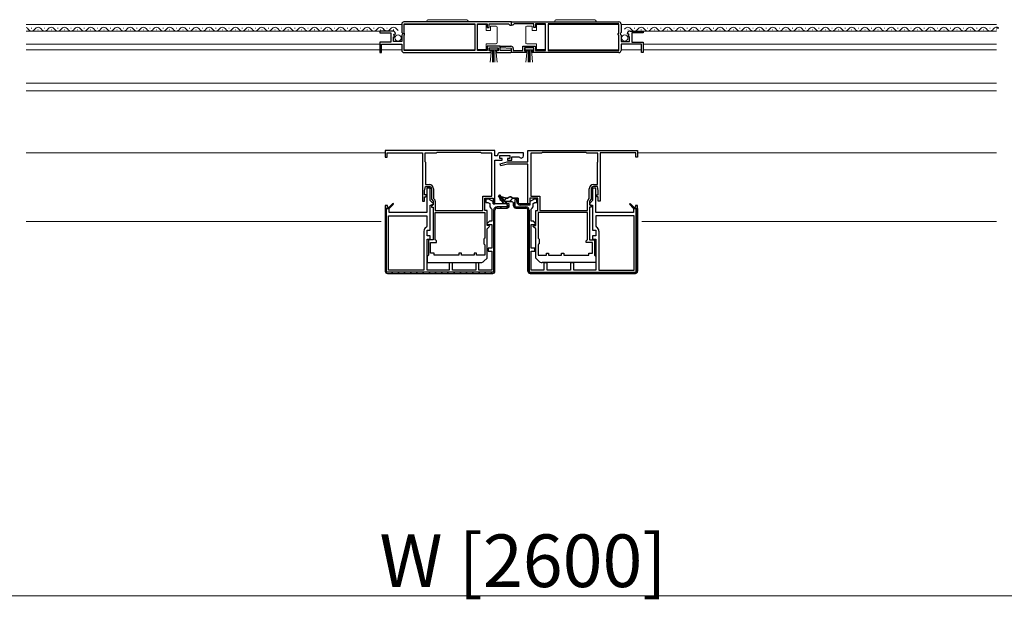
# Model space of a CAD drawing. Extents: x 0 to 5544, y 0 to 8980.
# Drawn here: x 3510 to 3959, y 2801 to 3065 of the extents above; entities that cross this region are included whole.
import ezdxf

# ---------------------------------------------------------------- set-up
doc = ezdxf.new("R2010")
doc.units = 0
for name, color, linetype, lineweight in [('YKK_11', 7, 'CONTINUOUS', 30), ('YKK_12', 2, 'CONTINUOUS', 13), ('YKK_13', 4, 'CONTINUOUS', 13), ('YKK_D', 6, 'CONTINUOUS', 13)]:
    doc.layers.add(name, color=color, linetype=linetype, lineweight=lineweight)
doc.styles.get("Standard").update_dxf_attribs({"font": 'txt.shx', "bigfont": 'extfont.shx'})

msp = doc.modelspace()

# ---------------------------------------------------------------- linework, layer by layer
at = {"layer": 'YKK_11', "color": 0, "linetype": 'ByBlock', "lineweight": -2, "ltscale": 0.5}
for p, q in [((3684.01, 3063.19), (3684.01, 3059.36)), ((3734.01, 3064.19), (3685.01, 3064.19)), ((3734.01, 3064.19), (3685.01, 3064.19)), ((3685.11, 3059.09), (3685.11, 3063.29)), ((3685.11, 3063.29), (3717.31, 3063.29)), ((3717.31, 3063.29), (3717.31, 3051.09)), ((3718.51, 3051.09), (3718.51, 3063.29)), ((3718.51, 3063.29), (3723.01, 3063.29)), ((3723.01, 3063.29), (3723.01, 3061.69)), ((3723.01, 3061.69), (3723.81, 3061.69)), ((3723.81, 3061.69), (3723.81, 3063.29)), ((3723.81, 3063.29), (3732.71, 3063.29)), ((3732.71, 3063.29), (3733.01, 3062.99)), ((3733.01, 3062.99), (3733.31, 3062.69)), ((3733.31, 3062.69), (3734.01, 3062.69)), ((3734.01, 3062.69), (3734.01, 3064.19)), ((3734.02, 3064.19), (3783.02, 3064.19)), ((3734.02, 3062.69), (3734.02, 3064.19)), ((3734.02, 3064.19), (3783.02, 3064.19)), ((3734.72, 3062.69), (3734.02, 3062.69)), ((3735.02, 3062.99), (3734.72, 3062.69)), ((3735.32, 3063.29), (3735.02, 3062.99)), ((3744.22, 3063.29), (3735.32, 3063.29)), ((3744.22, 3061.69), (3744.22, 3063.29)), ((3745.02, 3061.69), (3744.22, 3061.69)), ((3749.51, 3063.29), (3745.02, 3063.29)), ((3745.02, 3063.29), (3745.02, 3061.69)), ((3749.51, 3051.09), (3749.51, 3063.29)), ((3782.92, 3063.29), (3750.71, 3063.29)), ((3750.71, 3063.29), (3750.71, 3051.09)), ((3782.92, 3059.09), (3782.92, 3063.29)), ((3784.02, 3063.19), (3784.02, 3059.36)), ((3679.92, 3059.99), (3674.01, 3059.99)), ((3674.01, 3059.99), (3674.01, 3059.19)), ((3674.01, 3059.19), (3679.11, 3059.19)), ((3679.11, 3059.19), (3679.11, 3054.99)), ((3680.21, 3055.19), (3680.21, 3057.39)), ((3680.21, 3057.39), (3680.83, 3057.39)), ((3680.37, 3058.21), (3680.64, 3058.68)), ((3680.94, 3057.65), (3680.37, 3058.21)), ((3680.64, 3058.68), (3680.96, 3058.59)), ((3680.83, 3057.39), (3680.94, 3057.65)), ((3680.96, 3058.59), (3681.21, 3058.81)), ((3684.01, 3059.36), (3684.46, 3058.82)), ((3684.31, 3058.49), (3684.01, 3058.19)), ((3684.01, 3058.19), (3684.01, 3055.19)), ((3684.46, 3058.82), (3684.31, 3058.49)), ((3685.31, 3058.89), (3685.11, 3059.09)), ((3685.11, 3058.09), (3685.31, 3058.29)), ((3685.11, 3051.09), (3685.11, 3058.09)), ((3685.31, 3058.29), (3685.31, 3058.89)), ((3782.72, 3058.89), (3782.92, 3059.09)), ((3782.72, 3058.29), (3782.72, 3058.89)), ((3782.92, 3058.09), (3782.72, 3058.29)), ((3782.92, 3051.09), (3782.92, 3058.09)), ((3784.02, 3059.36), (3783.56, 3058.82)), ((3783.56, 3058.82), (3783.72, 3058.49)), ((3783.72, 3058.49), (3784.02, 3058.19)), ((3784.02, 3058.19), (3784.02, 3055.19)), ((3787.07, 3058.59), (3786.82, 3058.81)), ((3787.39, 3058.68), (3787.07, 3058.59)), ((3787.09, 3057.65), (3787.66, 3058.21)), ((3787.2, 3057.39), (3787.09, 3057.65)), ((3787.82, 3057.39), (3787.2, 3057.39)), ((3787.66, 3058.21), (3787.39, 3058.68)), ((3787.82, 3055.19), (3787.82, 3057.39)), ((3788.11, 3059.99), (3794.02, 3059.99)), ((3794.02, 3059.19), (3788.92, 3059.19)), ((3788.92, 3059.19), (3788.92, 3054.99)), ((3794.02, 3059.99), (3794.02, 3059.19)), ((3679.11, 3054.99), (3674.01, 3054.99)), ((3674.01, 3054.99), (3674.01, 3050.19)), ((3674.81, 3050.19), (3674.81, 3054.09)), ((3674.81, 3054.09), (3684.01, 3054.09)), ((3684.01, 3055.19), (3680.21, 3055.19)), ((3684.01, 3054.09), (3684.01, 3051.19)), ((3728.81, 3053.09), (3723.01, 3053.09)), ((3723.01, 3053.09), (3723.01, 3051.09)), ((3723.81, 3050.99), (3723.81, 3052.29)), ((3723.81, 3052.29), (3728.01, 3052.29)), ((3728.01, 3052.29), (3728.01, 3050.99)), ((3728.81, 3051.09), (3728.81, 3053.09)), ((3729.01, 3052.3), (3729.03, 3053.09)), ((3734.02, 3052.09), (3729.01, 3052.3)), ((3729.03, 3053.09), (3733.82, 3053.09)), ((3734.02, 3050.19), (3734.02, 3052.09)), ((3734.82, 3052.09), (3734.82, 3051.09)), ((3739.22, 3051.09), (3739.22, 3053.09)), ((3739.22, 3053.09), (3745.02, 3053.09)), ((3744.22, 3052.29), (3740.02, 3052.29)), ((3740.02, 3052.29), (3740.02, 3050.99)), ((3744.22, 3050.99), (3744.22, 3052.29)), ((3745.02, 3053.09), (3745.02, 3051.09)), ((3784.02, 3055.19), (3787.82, 3055.19)), ((3793.22, 3054.09), (3784.02, 3054.09)), ((3784.02, 3054.09), (3784.02, 3051.19)), ((3788.92, 3054.99), (3794.02, 3054.99)), ((3793.22, 3050.19), (3793.22, 3054.09)), ((3794.02, 3054.99), (3794.02, 3050.19)), ((3674.01, 3050.19), (3674.81, 3050.19)), ((3685.01, 3050.19), (3724.71, 3050.19)), ((3717.31, 3051.09), (3685.11, 3051.09)), ((3723.01, 3051.09), (3718.51, 3051.09)), ((3724.71, 3050.99), (3723.81, 3050.99)), ((3724.71, 3050.19), (3724.71, 3050.99)), ((3728.01, 3050.99), (3727.11, 3050.99)), ((3727.11, 3050.99), (3727.11, 3050.19)), ((3727.11, 3050.19), (3733.46, 3050.19)), ((3732.91, 3051.09), (3728.81, 3051.09)), ((3733.11, 3051.16), (3732.91, 3051.09)), ((3740.92, 3050.19), (3734.02, 3050.19)), ((3734.82, 3051.09), (3739.22, 3051.09)), ((3740.02, 3050.99), (3740.92, 3050.99)), ((3740.92, 3050.99), (3740.92, 3050.19)), ((3743.32, 3050.19), (3743.32, 3050.99)), ((3743.32, 3050.99), (3744.22, 3050.99)), ((3783.02, 3050.19), (3743.32, 3050.19)), ((3745.02, 3051.09), (3749.51, 3051.09)), ((3750.71, 3051.09), (3782.92, 3051.09)), ((3794.02, 3050.19), (3793.22, 3050.19)), ((3726.52, 3005.49), (3676.52, 3005.49)), ((3676.52, 3005.49), (3676.52, 3002.49)), ((3676.52, 3002.49), (3677.32, 3002.49)), ((3677.32, 3002.49), (3677.32, 3004.49)), ((3677.32, 3004.49), (3693.52, 3004.49)), ((3693.52, 3004.49), (3693.52, 2982.49)), ((3699.72, 3004.29), (3694.62, 3004.29)), ((3694.62, 3004.29), (3694.62, 3000.59)), ((3700.02, 3004.59), (3699.72, 3004.29)), ((3720.02, 3004.59), (3700.02, 3004.59)), ((3720.32, 3004.29), (3720.02, 3004.59)), ((3725.12, 3004.29), (3720.32, 3004.29)), ((3725.12, 2984.69), (3725.12, 3004.29)), ((3726.52, 3003.09), (3726.52, 3005.49)), ((3727.72, 3003.09), (3726.52, 3003.09)), ((3727.72, 3003.49), (3727.72, 3003.09)), ((3739.52, 3004.49), (3728.72, 3004.49)), ((3728.72, 3001.89), (3728.72, 3003.29)), ((3728.72, 3003.29), (3733.22, 3003.29)), ((3733.22, 3003.29), (3733.22, 3001.89)), ((3734.22, 3001.09), (3734.22, 3002.69)), ((3734.22, 3002.69), (3737.42, 3002.69)), ((3737.42, 3002.69), (3737.68, 3002.55)), ((3739.52, 3003.09), (3739.52, 3004.49)), ((3741.52, 3005.49), (3791.52, 3005.49)), ((3741.52, 3000.39), (3741.52, 3005.49)), ((3747.72, 3004.29), (3742.92, 3004.29)), ((3742.92, 3004.29), (3742.92, 2984.69)), ((3748.02, 3004.59), (3747.72, 3004.29)), ((3768.02, 3004.59), (3748.02, 3004.59)), ((3768.32, 3004.29), (3768.02, 3004.59)), ((3773.42, 3004.29), (3768.32, 3004.29)), ((3773.42, 3000.59), (3773.42, 3004.29)), ((3790.72, 3004.49), (3774.52, 3004.49)), ((3774.52, 3004.49), (3774.52, 2982.49)), ((3790.72, 3002.49), (3790.72, 3004.49)), ((3791.52, 3002.49), (3790.72, 3002.49)), ((3791.52, 3005.49), (3791.52, 3002.49)), ((3694.62, 3000.59), (3694.72, 3000.42)), ((3694.72, 3000.42), (3694.82, 3000.24)), ((3694.82, 3000.24), (3694.82, 2989.99)), ((3726.52, 2981.29), (3726.52, 3001.09)), ((3726.52, 3001.09), (3729.72, 3001.09)), ((3729.72, 3001.89), (3728.72, 3001.89)), ((3728.89, 2999.52), (3732.12, 3000.39)), ((3729.15, 2998.56), (3728.89, 2999.52)), ((3732.25, 2999.39), (3729.15, 2998.56)), ((3729.72, 3001.09), (3729.72, 3001.89)), ((3732.12, 3000.39), (3741.52, 3000.39)), ((3733.22, 3001.89), (3732.22, 3001.89)), ((3732.22, 3001.89), (3732.22, 3001.09)), ((3732.22, 3001.09), (3734.22, 3001.09)), ((3741.52, 2999.39), (3732.25, 2999.39)), ((3741.52, 2981.29), (3741.52, 2999.39)), ((3773.22, 3000.24), (3773.32, 3000.42)), ((3773.22, 2989.99), (3773.22, 3000.24)), ((3773.32, 3000.42), (3773.42, 3000.59)), ((3694.42, 2987.09), (3694.82, 2989.09)), ((3694.82, 2989.99), (3696.62, 2989.99)), ((3694.82, 2989.09), (3696.62, 2989.09)), ((3771.42, 2989.99), (3773.22, 2989.99)), ((3773.22, 2989.09), (3771.42, 2989.09)), ((3773.62, 2987.09), (3773.22, 2989.09)), ((3694.42, 2985.29), (3694.42, 2987.09)), ((3695.19, 2985.29), (3694.42, 2985.29)), ((3694.42, 2982.49), (3694.42, 2984.49)), ((3694.42, 2984.49), (3694.94, 2984.49)), ((3694.94, 2984.49), (3695.36, 2984.9)), ((3695.36, 2984.9), (3695.19, 2985.29)), ((3697.62, 2988.09), (3697.62, 2983.29)), ((3698.52, 2988.09), (3698.52, 2983.66)), ((3721.02, 2978.19), (3721.02, 2984.69)), ((3721.02, 2984.69), (3725.12, 2984.69)), ((3742.92, 2984.69), (3747.02, 2984.69)), ((3747.02, 2984.69), (3747.02, 2978.19)), ((3769.52, 2983.66), (3769.52, 2988.09)), ((3770.42, 2988.09), (3770.42, 2983.29)), ((3772.68, 2984.9), (3772.84, 2985.29)), ((3773.09, 2984.49), (3772.68, 2984.9)), ((3772.84, 2985.29), (3773.62, 2985.29)), ((3773.62, 2984.49), (3773.09, 2984.49)), ((3773.62, 2985.29), (3773.62, 2987.09)), ((3773.62, 2982.49), (3773.62, 2984.49)), ((3693.52, 2982.49), (3694.42, 2982.49)), ((3697.62, 2983.29), (3698.42, 2982.49)), ((3698.42, 2980.79), (3697.62, 2980.79)), ((3697.62, 2980.79), (3697.62, 2979.69)), ((3697.62, 2979.69), (3698.42, 2979.69)), ((3698.42, 2982.49), (3698.42, 2980.79)), ((3698.42, 2979.69), (3698.42, 2964.79)), ((3698.52, 2983.66), (3698.97, 2983.21)), ((3699.32, 2982.37), (3699.32, 2978.19)), ((3721.92, 2978.19), (3721.92, 2983.79)), ((3721.92, 2983.79), (3725.62, 2983.79)), ((3725.62, 2983.79), (3725.62, 2981.29)), ((3725.62, 2981.29), (3726.52, 2981.29)), ((3742.42, 2981.29), (3741.52, 2981.29)), ((3746.12, 2983.79), (3742.42, 2983.79)), ((3742.42, 2983.79), (3742.42, 2981.29)), ((3746.12, 2978.19), (3746.12, 2983.79)), ((3768.72, 2978.19), (3768.72, 2982.37)), ((3769.07, 2983.21), (3769.52, 2983.66)), ((3770.42, 2983.29), (3769.62, 2982.49)), ((3769.62, 2982.49), (3769.62, 2980.79)), ((3769.62, 2980.79), (3770.42, 2980.79)), ((3770.42, 2979.69), (3769.62, 2979.69)), ((3769.62, 2979.69), (3769.62, 2964.79)), ((3770.42, 2980.79), (3770.42, 2979.69)), ((3774.52, 2982.49), (3773.62, 2982.49)), ((3678.02, 2950.99), (3678.02, 2975.79)), ((3678.02, 2975.79), (3695.52, 2975.79)), ((3678.02, 2950.99), (3678.02, 2975.79)), ((3695.52, 2975.79), (3695.52, 2971.03)), ((3699.32, 2978.19), (3721.02, 2978.19)), ((3699.32, 2978.19), (3721.02, 2978.19)), ((3699.32, 2977.29), (3721.82, 2977.29)), ((3699.32, 2964.89), (3699.32, 2977.29)), ((3699.32, 2977.29), (3721.82, 2977.29)), ((3721.82, 2977.29), (3721.82, 2965.59)), ((3722.92, 2978.19), (3721.92, 2978.19)), ((3722.92, 2971.29), (3722.92, 2978.19)), ((3745.12, 2971.29), (3745.12, 2978.19)), ((3745.12, 2978.19), (3746.12, 2978.19)), ((3768.72, 2977.29), (3746.22, 2977.29)), ((3746.22, 2977.29), (3746.22, 2965.59)), ((3768.72, 2977.29), (3746.22, 2977.29)), ((3747.02, 2978.19), (3768.72, 2978.19)), ((3747.02, 2978.19), (3768.72, 2978.19)), ((3768.72, 2964.89), (3768.72, 2977.29)), ((3790.02, 2975.79), (3772.52, 2975.79)), ((3772.52, 2975.79), (3772.52, 2971.03)), ((3790.02, 2950.99), (3790.02, 2975.79)), ((3790.02, 2950.99), (3790.02, 2975.79)), ((3695.52, 2971.03), (3695.24, 2970.58)), ((3723.89, 2971.29), (3722.92, 2971.29)), ((3722.92, 2969.77), (3724.06, 2970.9)), ((3724.06, 2970.9), (3723.89, 2971.29)), ((3743.98, 2970.9), (3744.14, 2971.29)), ((3745.12, 2969.77), (3743.98, 2970.9)), ((3744.14, 2971.29), (3745.12, 2971.29)), ((3772.52, 2971.03), (3772.8, 2970.58)), ((3694.12, 2968.79), (3694.12, 2950.99)), ((3722.92, 2956.49), (3722.92, 2969.77)), ((3745.12, 2956.49), (3745.12, 2969.77)), ((3773.92, 2968.79), (3773.92, 2950.99)), ((3696.72, 2964.79), (3696.22, 2964.79)), ((3696.22, 2964.79), (3696.22, 2957.79)), ((3698.42, 2964.79), (3696.72, 2964.79)), ((3697.12, 2958.79), (3697.12, 2963.59)), ((3697.12, 2963.59), (3699.92, 2963.59)), ((3699.62, 2964.59), (3699.32, 2964.89)), ((3699.92, 2964.29), (3699.62, 2964.59)), ((3699.92, 2963.59), (3699.92, 2964.29)), ((3721.62, 2965.39), (3721.42, 2965.19)), ((3721.42, 2965.19), (3721.42, 2962.99)), ((3721.42, 2962.99), (3721.62, 2962.79)), ((3721.82, 2965.59), (3721.62, 2965.39)), ((3721.62, 2962.79), (3721.82, 2962.59)), ((3721.82, 2962.59), (3721.82, 2957.89)), ((3746.22, 2965.59), (3746.42, 2965.39)), ((3746.42, 2962.79), (3746.22, 2962.59)), ((3746.22, 2962.59), (3746.22, 2957.89)), ((3746.42, 2965.39), (3746.62, 2965.19)), ((3746.62, 2962.99), (3746.42, 2962.79)), ((3746.62, 2965.19), (3746.62, 2962.99)), ((3768.12, 2964.29), (3768.42, 2964.59)), ((3768.12, 2963.59), (3768.12, 2964.29)), ((3770.92, 2963.59), (3768.12, 2963.59)), ((3768.42, 2964.59), (3768.72, 2964.89)), ((3769.62, 2964.79), (3771.32, 2964.79)), ((3770.92, 2958.79), (3770.92, 2963.59)), ((3771.32, 2964.79), (3771.82, 2964.79)), ((3771.82, 2964.79), (3771.82, 2957.79)), ((3695.92, 2957.49), (3695.62, 2957.19)), ((3695.62, 2957.19), (3695.62, 2954.49)), ((3696.22, 2957.79), (3695.92, 2957.49)), ((3698.82, 2958.79), (3697.12, 2958.79)), ((3698.82, 2957.89), (3698.82, 2958.79)), ((3710.07, 2957.89), (3698.82, 2957.89)), ((3711.27, 2958.79), (3710.07, 2958.79)), ((3710.07, 2958.79), (3710.07, 2957.89)), ((3711.27, 2957.89), (3711.27, 2958.79)), ((3717.07, 2957.89), (3711.27, 2957.89)), ((3718.07, 2958.79), (3717.07, 2958.79)), ((3717.07, 2958.79), (3717.07, 2957.89)), ((3718.07, 2957.89), (3718.07, 2958.79)), ((3721.82, 2957.89), (3718.07, 2957.89)), ((3746.22, 2957.89), (3749.97, 2957.89)), ((3749.97, 2957.89), (3749.97, 2958.79)), ((3749.97, 2958.79), (3750.97, 2958.79)), ((3750.97, 2958.79), (3750.97, 2957.89)), ((3750.97, 2957.89), (3756.77, 2957.89)), ((3756.77, 2957.89), (3756.77, 2958.79)), ((3756.77, 2958.79), (3757.97, 2958.79)), ((3757.97, 2958.79), (3757.97, 2957.89)), ((3757.97, 2957.89), (3769.22, 2957.89)), ((3769.22, 2957.89), (3769.22, 2958.79)), ((3769.22, 2958.79), (3770.92, 2958.79)), ((3771.82, 2957.79), (3772.12, 2957.49)), ((3772.12, 2957.49), (3772.42, 2957.19)), ((3772.42, 2957.19), (3772.42, 2954.49)), ((3695.62, 2954.49), (3720.09, 2954.49)), ((3721.5, 2955.08), (3722.92, 2956.49)), ((3746.53, 2955.08), (3745.12, 2956.49)), ((3772.42, 2954.49), (3747.95, 2954.49)), ((3677.52, 2949.49), (3725.52, 2949.49)), ((3694.12, 2950.99), (3678.02, 2950.99)), ((3790.52, 2949.49), (3742.52, 2949.49)), ((3742.52, 2949.49), (3790.52, 2949.49)), ((3773.92, 2950.99), (3790.02, 2950.99))]:
    msp.add_line(p, q, dxfattribs=at)
at = {"layer": 'YKK_11', "color": 0, "linetype": 'ByBlock', "lineweight": 30, "ltscale": 0.5}
for p, q in [((3697.02, 2988.39), (3695.52, 2988.39)), ((3695.52, 2988.39), (3695.52, 2977.29)), ((3697.02, 2982.69), (3697.02, 2988.39)), ((3728.07, 2984.92), (3728.54, 2985.29)), ((3728.54, 2985.29), (3728.07, 2984.92)), ((3730.62, 2981.29), (3728.07, 2984.92)), ((3728.07, 2984.92), (3730.62, 2981.29)), ((3728.54, 2985.29), (3731.9, 2981.29)), ((3728.54, 2985.29), (3731.9, 2981.29)), ((3731.9, 2981.29), (3728.54, 2985.29)), ((3729.56, 2984.36), (3731.71, 2983.79)), ((3731.71, 2983.79), (3729.56, 2984.36)), ((3732.26, 2983.79), (3732.74, 2984.14)), ((3732.74, 2984.14), (3732.26, 2983.79)), ((3732.74, 2984.14), (3733.22, 2984.49)), ((3733.22, 2984.49), (3732.74, 2984.14)), ((3733.22, 2984.49), (3733.72, 2984.49)), ((3733.72, 2984.49), (3733.22, 2984.49)), ((3733.72, 2984.49), (3734.2, 2984.14)), ((3734.2, 2984.14), (3733.72, 2984.49)), ((3734.2, 2984.14), (3734.67, 2983.79)), ((3734.67, 2983.79), (3734.2, 2984.14)), ((3772.52, 2988.39), (3771.02, 2988.39)), ((3771.02, 2988.39), (3771.02, 2982.69)), ((3772.52, 2977.29), (3772.52, 2988.39)), ((3677.52, 2980.49), (3676.52, 2980.49)), ((3676.52, 2980.49), (3676.52, 2979.09)), ((3677.52, 2980.49), (3676.52, 2980.49)), ((3676.52, 2980.49), (3676.52, 2950.49)), ((3677.52, 2979.59), (3677.52, 2980.49)), ((3677.52, 2979.59), (3677.52, 2980.49)), ((3678.11, 2979.59), (3677.52, 2979.59)), ((3678.11, 2979.59), (3677.52, 2979.59)), ((3679.94, 2981.41), (3678.11, 2979.59)), ((3679.94, 2981.41), (3678.11, 2979.59)), ((3678.32, 2979.09), (3680.29, 2981.06)), ((3678.32, 2979.09), (3680.29, 2981.06)), ((3678.32, 2979.09), (3680.29, 2981.06)), ((3680.29, 2981.06), (3679.94, 2981.41)), ((3680.29, 2981.06), (3679.94, 2981.41)), ((3698.48, 2981.23), (3697.02, 2982.69)), ((3697.02, 2969.29), (3697.02, 2980.59)), ((3697.02, 2980.59), (3698.21, 2980.59)), ((3698.21, 2980.59), (3698.48, 2981.23)), ((3723.18, 2983.39), (3722.42, 2983.39)), ((3722.42, 2983.39), (3722.42, 2981.89)), ((3722.42, 2981.89), (3723.31, 2981.89)), ((3723.31, 2981.89), (3724.12, 2981.42)), ((3724.12, 2981.42), (3724.12, 2979.79)), ((3724.12, 2979.79), (3724.57, 2979.29)), ((3725.62, 2982.29), (3724.18, 2983.12)), ((3725.62, 2981.29), (3725.62, 2982.29)), ((3730.62, 2981.29), (3725.62, 2981.29)), ((3732.42, 2979.89), (3727.52, 2979.89)), ((3731.51, 2982.29), (3729.17, 2982.91)), ((3729.17, 2982.91), (3731.51, 2982.29)), ((3731.9, 2981.29), (3730.62, 2981.29)), ((3734.02, 2982.29), (3731.51, 2982.29)), ((3731.51, 2982.29), (3734.02, 2982.29)), ((3731.71, 2983.79), (3732.26, 2983.79)), ((3732.26, 2983.79), (3731.71, 2983.79)), ((3733.02, 2981.29), (3731.9, 2981.29)), ((3731.9, 2981.29), (3731.9, 2980.69)), ((3733.02, 2981.29), (3731.9, 2981.29)), ((3731.9, 2980.69), (3732.42, 2980.69)), ((3732.42, 2980.69), (3732.42, 2979.89)), ((3733.02, 2980.29), (3733.02, 2981.29)), ((3733.02, 2980.29), (3733.02, 2981.29)), ((3734.67, 2983.79), (3737.02, 2983.79)), ((3737.02, 2983.79), (3734.67, 2983.79)), ((3735.02, 2980.29), (3735.02, 2981.29)), ((3735.02, 2981.29), (3735.02, 2980.29)), ((3736.42, 2983.19), (3735.62, 2983.19)), ((3735.62, 2983.19), (3735.62, 2979.89)), ((3735.62, 2979.89), (3740.52, 2979.89)), ((3736.42, 2982.29), (3736.42, 2983.19)), ((3737.02, 2983.79), (3737.02, 2982.29)), ((3737.02, 2982.29), (3737.02, 2983.79)), ((3738.02, 2981.29), (3742.42, 2981.29)), ((3742.42, 2981.29), (3738.02, 2981.29)), ((3742.42, 2980.69), (3738.02, 2980.69)), ((3743.86, 2983.12), (3742.42, 2982.29)), ((3742.42, 2982.29), (3742.42, 2981.29)), ((3742.42, 2981.29), (3742.42, 2980.69)), ((3743.47, 2979.29), (3743.92, 2979.79)), ((3743.92, 2981.42), (3744.73, 2981.89)), ((3743.92, 2979.79), (3743.92, 2981.42)), ((3744.73, 2981.89), (3745.62, 2981.89)), ((3745.62, 2983.39), (3744.86, 2983.39)), ((3745.62, 2981.89), (3745.62, 2983.39)), ((3771.02, 2982.69), (3769.56, 2981.23)), ((3769.56, 2981.23), (3769.83, 2980.59)), ((3769.83, 2980.59), (3771.02, 2980.59)), ((3771.02, 2980.59), (3771.02, 2969.29)), ((3788.1, 2981.41), (3787.75, 2981.06)), ((3788.1, 2981.41), (3787.75, 2981.06)), ((3787.75, 2981.06), (3789.72, 2979.09)), ((3787.75, 2981.06), (3789.72, 2979.09)), ((3787.75, 2981.06), (3789.72, 2979.09)), ((3789.93, 2979.59), (3788.1, 2981.41)), ((3789.93, 2979.59), (3788.1, 2981.41)), ((3790.52, 2979.59), (3789.93, 2979.59)), ((3790.52, 2979.59), (3789.93, 2979.59)), ((3791.52, 2980.49), (3790.52, 2980.49)), ((3790.52, 2980.49), (3790.52, 2979.59)), ((3791.52, 2980.49), (3790.52, 2980.49)), ((3790.52, 2980.49), (3790.52, 2979.59)), ((3791.52, 2979.09), (3791.52, 2980.49)), ((3791.52, 2950.49), (3791.52, 2980.49)), ((3676.52, 2979.09), (3678.32, 2979.09)), ((3677.12, 2979.09), (3676.52, 2979.09)), ((3676.52, 2979.09), (3676.52, 2950.49)), ((3677.12, 2950.09), (3677.12, 2979.09)), ((3678.32, 2977.29), (3678.32, 2979.09)), ((3695.52, 2977.29), (3678.32, 2977.29)), ((3724.57, 2979.29), (3725.02, 2978.79)), ((3725.02, 2978.79), (3725.02, 2973.29)), ((3725.92, 2978.29), (3725.92, 2950.09)), ((3726.52, 2950.49), (3726.52, 2978.29)), ((3726.52, 2950.49), (3726.52, 2978.29)), ((3727.52, 2979.29), (3732.02, 2979.29)), ((3727.52, 2979.29), (3732.02, 2979.29)), ((3740.52, 2979.29), (3736.02, 2979.29)), ((3736.02, 2979.29), (3740.52, 2979.29)), ((3741.52, 2950.49), (3741.52, 2978.29)), ((3741.52, 2978.29), (3741.52, 2950.49)), ((3742.12, 2978.29), (3742.12, 2950.09)), ((3743.02, 2978.79), (3743.47, 2979.29)), ((3743.02, 2973.29), (3743.02, 2978.79)), ((3789.72, 2977.29), (3772.52, 2977.29)), ((3789.72, 2979.09), (3791.52, 2979.09)), ((3789.72, 2979.09), (3789.72, 2977.29)), ((3790.92, 2950.09), (3790.92, 2979.09)), ((3790.92, 2979.09), (3791.52, 2979.09)), ((3791.52, 2979.09), (3791.52, 2950.49)), ((3723.99, 2973.29), (3722.88, 2972.17)), ((3722.88, 2972.17), (3723.04, 2971.79)), ((3723.04, 2971.79), (3725.02, 2971.79)), ((3725.02, 2973.29), (3723.99, 2973.29)), ((3725.02, 2971.79), (3725.02, 2961.09)), ((3744.04, 2973.29), (3743.02, 2973.29)), ((3743.02, 2961.09), (3743.02, 2971.79)), ((3743.02, 2971.79), (3744.99, 2971.79)), ((3745.16, 2972.17), (3744.04, 2973.29)), ((3744.99, 2971.79), (3745.16, 2972.17)), ((3695.62, 2966.59), (3695.62, 2969.29)), ((3695.62, 2969.29), (3697.02, 2969.29)), ((3697.02, 2966.59), (3695.62, 2966.59)), ((3697.02, 2965.09), (3697.02, 2966.59)), ((3771.02, 2969.29), (3772.42, 2969.29)), ((3772.42, 2966.59), (3771.02, 2966.59)), ((3771.02, 2966.59), (3771.02, 2965.09)), ((3772.42, 2969.29), (3772.42, 2966.59)), ((3695.62, 2950.99), (3695.62, 2965.09)), ((3695.62, 2965.09), (3697.02, 2965.09)), ((3771.02, 2965.09), (3772.42, 2965.09)), ((3772.42, 2965.09), (3772.42, 2950.99)), ((3725.02, 2961.09), (3723.42, 2961.09)), ((3723.42, 2961.09), (3723.42, 2959.59)), ((3723.42, 2959.59), (3725.02, 2959.59)), ((3725.02, 2959.59), (3725.02, 2950.99)), ((3744.62, 2961.09), (3743.02, 2961.09)), ((3743.02, 2950.99), (3743.02, 2959.59)), ((3743.02, 2959.59), (3744.62, 2959.59)), ((3744.62, 2959.59), (3744.62, 2961.09)), ((3707.12, 2954.29), (3705.62, 2954.29)), ((3705.62, 2954.29), (3705.62, 2950.99)), ((3707.12, 2950.99), (3707.12, 2954.29)), ((3719.22, 2954.29), (3717.72, 2954.29)), ((3717.72, 2954.29), (3717.72, 2950.99)), ((3719.22, 2950.99), (3719.22, 2954.29)), ((3750.32, 2954.29), (3748.82, 2954.29)), ((3748.82, 2954.29), (3748.82, 2950.99)), ((3750.32, 2950.99), (3750.32, 2954.29)), ((3762.42, 2954.29), (3760.92, 2954.29)), ((3760.92, 2954.29), (3760.92, 2950.99)), ((3762.42, 2950.99), (3762.42, 2954.29)), ((3725.92, 2950.09), (3677.12, 2950.09)), ((3677.52, 2949.49), (3725.52, 2949.49)), ((3705.62, 2950.99), (3695.62, 2950.99)), ((3717.72, 2950.99), (3707.12, 2950.99)), ((3725.02, 2950.99), (3719.22, 2950.99)), ((3742.12, 2950.09), (3790.92, 2950.09)), ((3742.52, 2949.49), (3790.52, 2949.49)), ((3748.82, 2950.99), (3743.02, 2950.99)), ((3760.92, 2950.99), (3750.32, 2950.99)), ((3772.42, 2950.99), (3762.42, 2950.99))]:
    msp.add_line(p, q, dxfattribs=at)
at = {"layer": 'YKK_11', "color": 0, "lineweight": 13}
for p, q in [((3728.42, 2984.42), (3728.88, 2984.88)), ((3728.64, 2983.45), (3729.55, 2984.36)), ((3677.83, 2979.09), (3680.21, 2981.47)), ((3728.95, 2979.29), (3729.55, 2979.89)), ((3729.59, 2982.76), (3730.17, 2983.34)), ((3730.56, 2982.54), (3731.81, 2983.79)), ((3730.95, 2981.29), (3731.46, 2981.8)), ((3731.77, 2979.29), (3733.02, 2980.53)), ((3733.13, 2982.29), (3734.64, 2983.79)), ((3735.02, 2981.34), (3735.62, 2981.94)), ((3735.81, 2979.31), (3736.39, 2979.89)), ((3736.42, 2982.74), (3737.02, 2983.34)), ((3737.34, 2980.84), (3737.81, 2981.31)), ((3738.62, 2979.29), (3739.22, 2979.89)), ((3740.02, 2980.69), (3740.62, 2981.29)), ((3788.11, 2980.69), (3788.46, 2981.05)), ((3789.53, 2979.28), (3789.88, 2979.63)), ((3790.54, 2980.29), (3790.71, 2980.47)), ((3676.52, 2977.77), (3677.12, 2978.37)), ((3676.52, 2974.94), (3677.12, 2975.54)), ((3725.92, 2976.26), (3726.52, 2976.86)), ((3741.19, 2979.03), (3741.61, 2979.45)), ((3741.52, 2976.53), (3742.12, 2977.13)), ((3790.92, 2977.84), (3791.52, 2978.44)), ((3790.92, 2975.02), (3791.52, 2975.62)), ((3676.52, 2972.11), (3677.12, 2972.71)), ((3725.92, 2973.43), (3726.52, 2974.03)), ((3725.92, 2970.6), (3726.52, 2971.2)), ((3741.52, 2973.7), (3742.12, 2974.3)), ((3741.52, 2970.87), (3742.12, 2971.47)), ((3790.92, 2972.19), (3791.52, 2972.79)), ((3676.52, 2969.28), (3677.12, 2969.88)), ((3676.52, 2966.46), (3677.12, 2967.06)), ((3725.92, 2967.77), (3726.52, 2968.37)), ((3741.52, 2968.04), (3742.12, 2968.64)), ((3790.92, 2969.36), (3791.52, 2969.96)), ((3790.92, 2966.53), (3791.52, 2967.13)), ((3676.52, 2963.63), (3677.12, 2964.23)), ((3725.92, 2964.94), (3726.52, 2965.54)), ((3725.92, 2962.12), (3726.52, 2962.72)), ((3741.52, 2965.21), (3742.12, 2965.81)), ((3741.52, 2962.39), (3742.12, 2962.99)), ((3790.92, 2963.7), (3791.52, 2964.3)), ((3676.52, 2960.8), (3677.12, 2961.4)), ((3676.52, 2957.97), (3677.12, 2958.57)), ((3725.92, 2959.29), (3726.52, 2959.89)), ((3741.52, 2959.56), (3742.12, 2960.16)), ((3741.52, 2956.73), (3742.12, 2957.33)), ((3790.92, 2960.87), (3791.52, 2961.47)), ((3790.92, 2958.05), (3791.52, 2958.65)), ((3676.52, 2955.14), (3677.12, 2955.74)), ((3676.52, 2952.31), (3677.12, 2952.91)), ((3725.92, 2956.46), (3726.52, 2957.06)), ((3725.92, 2953.63), (3726.52, 2954.23)), ((3741.52, 2953.9), (3742.12, 2954.5)), ((3790.92, 2955.22), (3791.52, 2955.82)), ((3790.92, 2952.39), (3791.52, 2952.99)), ((3676.81, 2949.78), (3677.24, 2950.2)), ((3679.35, 2949.49), (3679.95, 2950.09)), ((3682.18, 2949.49), (3682.78, 2950.09)), ((3685, 2949.49), (3685.6, 2950.09)), ((3687.83, 2949.49), (3688.43, 2950.09)), ((3690.66, 2949.49), (3691.26, 2950.09)), ((3693.49, 2949.49), (3694.09, 2950.09)), ((3696.32, 2949.49), (3696.92, 2950.09)), ((3699.15, 2949.49), (3699.75, 2950.09)), ((3701.97, 2949.49), (3702.57, 2950.09)), ((3704.8, 2949.49), (3705.4, 2950.09)), ((3707.63, 2949.49), (3708.23, 2950.09)), ((3710.46, 2949.49), (3711.06, 2950.09)), ((3713.29, 2949.49), (3713.89, 2950.09)), ((3716.12, 2949.49), (3716.72, 2950.09)), ((3718.95, 2949.49), (3719.55, 2950.09)), ((3721.77, 2949.49), (3722.37, 2950.09)), ((3724.6, 2949.49), (3725.2, 2950.09)), ((3725.92, 2950.8), (3726.52, 2951.4)), ((3741.52, 2951.07), (3742.12, 2951.67)), ((3742.76, 2949.49), (3743.36, 2950.09)), ((3745.59, 2949.49), (3746.19, 2950.09)), ((3748.42, 2949.49), (3749.02, 2950.09)), ((3751.25, 2949.49), (3751.85, 2950.09)), ((3754.07, 2949.49), (3754.67, 2950.09)), ((3756.9, 2949.49), (3757.5, 2950.09)), ((3759.73, 2949.49), (3760.33, 2950.09)), ((3762.56, 2949.49), (3763.16, 2950.09)), ((3765.39, 2949.49), (3765.99, 2950.09)), ((3768.22, 2949.49), (3768.82, 2950.09)), ((3771.05, 2949.49), (3771.65, 2950.09)), ((3773.87, 2949.49), (3774.47, 2950.09)), ((3776.7, 2949.49), (3777.3, 2950.09)), ((3779.53, 2949.49), (3780.13, 2950.09)), ((3782.36, 2949.49), (3782.96, 2950.09)), ((3785.19, 2949.49), (3785.79, 2950.09)), ((3788.02, 2949.49), (3788.62, 2950.09)), ((3790.93, 2949.58), (3791.43, 2950.07))]:
    msp.add_line(p, q, dxfattribs=at)
at = {"layer": 'YKK_11', "color": 0, "linetype": 'ByBlock', "lineweight": -2, "ltscale": 0.5}
for centre, radius, start, end in [((3685.01, 3063.19), 1, 90, 180), ((3783.02, 3063.19), 1, 0, 90), ((3679.92, 3058.69), 1.3, 5.2159, 90), ((3788.11, 3058.69), 1.3, 90, 174.7841), ((3733.82, 3052.09), 1, 0, 90), ((3685.01, 3051.19), 1, 180, 270), ((3733.46, 3050.74), 0.55, 270, 130.1194), ((3783.02, 3051.19), 1, 270, 360), ((3728.72, 3003.49), 1, 90, 180), ((3738.52, 3003.09), 1, 212.579, 0), ((3696.62, 2988.09), 1.9, 0, 90), ((3696.62, 2988.09), 1, 0, 90), ((3771.42, 2988.09), 1.9, 90, 180), ((3771.42, 2988.09), 1, 90, 180), ((3698.12, 2982.37), 1.2, 0, 45), ((3769.92, 2982.37), 1.2, 135, 180), ((3696.12, 2968.79), 2, 116.1039, 180), ((3771.92, 2968.79), 2, 360, 63.8961), ((3720.09, 2956.49), 2, 270, 315), ((3747.95, 2956.49), 2, 225, 270), ((3725.52, 2950.49), 1, 270, 360)]:
    msp.add_arc(centre, radius, start, end, dxfattribs=at)
at = {"layer": 'YKK_11', "color": 0, "linetype": 'ByBlock', "lineweight": 30, "ltscale": 0.5}
for centre, radius, start, end in [((3729.37, 2983.64), 0.75, 75, 255), ((3729.37, 2983.64), 0.75, 75, 255), ((3723.18, 2981.39), 2, 60, 90), ((3727.52, 2978.29), 1.6, 90, 180), ((3732.02, 2980.29), 1, 270, 360), ((3732.02, 2980.29), 1, 270, 360), ((3734.02, 2981.29), 1, 0, 90), ((3734.02, 2981.29), 1, 0, 90), ((3736.02, 2980.29), 1, 180, 270), ((3736.02, 2980.29), 1, 180, 270), ((3738.02, 2982.29), 1.6, 180, 270), ((3738.02, 2982.29), 1, 180, 270), ((3738.02, 2982.29), 1, 180, 270), ((3740.52, 2978.29), 1.6, 0, 90), ((3744.86, 2981.39), 2, 90, 120), ((3727.52, 2978.29), 1, 90, 180), ((3727.52, 2978.29), 1, 90, 180), ((3740.52, 2978.29), 1, 0, 90), ((3740.52, 2978.29), 1, 0, 90), ((3677.52, 2950.49), 1, 180, 270), ((3677.52, 2950.49), 1, 180, 270), ((3725.52, 2950.49), 1, 270, 360), ((3725.52, 2950.49), 1, 270, 360), ((3725.52, 2950.49), 1, 270, 360), ((3742.52, 2950.49), 1, 180, 270), ((3742.52, 2950.49), 1, 180, 270), ((3742.52, 2950.49), 1, 180, 270), ((3790.52, 2950.49), 1, 270, 360), ((3790.52, 2950.49), 1, 270, 360)]:
    msp.add_arc(centre, radius, start, end, dxfattribs=at)
at = {"layer": 'YKK_12'}
for p, q in [((3684.01, 3062.99), (3512.89, 3062.99)), ((3515.19, 3061.25), (3515.39, 3061.25)), ((3518.19, 3060.49), (3518.39, 3060.49)), ((3521.19, 3061.25), (3521.39, 3061.25)), ((3524.19, 3060.49), (3524.39, 3060.49)), ((3527.19, 3061.25), (3527.39, 3061.25)), ((3530.19, 3060.49), (3530.39, 3060.49)), ((3533.19, 3061.25), (3533.39, 3061.25)), ((3536.19, 3060.49), (3536.39, 3060.49)), ((3539.19, 3061.25), (3539.39, 3061.25)), ((3542.19, 3060.49), (3542.39, 3060.49)), ((3545.19, 3061.25), (3545.39, 3061.25)), ((3548.19, 3060.49), (3548.39, 3060.49)), ((3551.19, 3061.25), (3551.39, 3061.25)), ((3554.19, 3060.49), (3554.39, 3060.49)), ((3557.19, 3061.25), (3557.39, 3061.25)), ((3560.19, 3060.49), (3560.39, 3060.49)), ((3563.19, 3061.25), (3563.39, 3061.25)), ((3566.19, 3060.49), (3566.39, 3060.49)), ((3569.19, 3061.25), (3569.39, 3061.25)), ((3572.19, 3060.49), (3572.39, 3060.49)), ((3575.19, 3061.25), (3575.39, 3061.25)), ((3578.19, 3060.49), (3578.39, 3060.49)), ((3581.19, 3061.25), (3581.39, 3061.25)), ((3584.19, 3060.49), (3584.39, 3060.49)), ((3587.19, 3061.25), (3587.39, 3061.25)), ((3590.19, 3060.49), (3590.39, 3060.49)), ((3593.19, 3061.25), (3593.39, 3061.25)), ((3596.19, 3060.49), (3596.39, 3060.49)), ((3599.19, 3061.25), (3599.39, 3061.25)), ((3602.19, 3060.49), (3602.39, 3060.49)), ((3605.19, 3061.25), (3605.39, 3061.25)), ((3608.19, 3060.49), (3608.39, 3060.49)), ((3611.19, 3061.25), (3611.39, 3061.25)), ((3614.19, 3060.49), (3614.39, 3060.49)), ((3617.19, 3061.25), (3617.39, 3061.25)), ((3620.19, 3060.49), (3620.39, 3060.49)), ((3623.19, 3061.25), (3623.39, 3061.25)), ((3626.19, 3060.49), (3626.39, 3060.49)), ((3629.19, 3061.25), (3629.39, 3061.25)), ((3632.19, 3060.49), (3632.39, 3060.49)), ((3635.19, 3061.25), (3635.39, 3061.25)), ((3638.19, 3060.49), (3638.39, 3060.49)), ((3641.19, 3061.25), (3641.39, 3061.25)), ((3644.19, 3060.49), (3644.39, 3060.49)), ((3647.19, 3061.25), (3647.39, 3061.25)), ((3650.19, 3060.49), (3650.39, 3060.49)), ((3653.19, 3061.25), (3653.39, 3061.25)), ((3656.19, 3060.49), (3656.39, 3060.49)), ((3659.19, 3061.25), (3659.39, 3061.25)), ((3662.19, 3060.49), (3662.39, 3060.49)), ((3665.19, 3061.25), (3665.39, 3061.25)), ((3668.19, 3060.49), (3668.39, 3060.49)), ((3671.19, 3061.25), (3671.39, 3061.25)), ((3674.19, 3060.49), (3674.39, 3060.49)), ((3677.19, 3061.25), (3677.39, 3061.25)), ((3680.19, 3060.49), (3680.39, 3060.49)), ((3717.31, 3062.99), (3685.11, 3062.99)), ((3750.73, 3062.99), (3782.93, 3062.99)), ((3784.02, 3062.99), (3955.14, 3062.99)), ((3787.02, 3060.49), (3787.22, 3060.49)), ((3790.02, 3061.25), (3790.22, 3061.25)), ((3793.02, 3060.49), (3793.22, 3060.49)), ((3796.02, 3061.25), (3796.22, 3061.25)), ((3799.02, 3060.49), (3799.22, 3060.49)), ((3802.02, 3061.25), (3802.22, 3061.25)), ((3805.02, 3060.49), (3805.22, 3060.49)), ((3808.02, 3061.25), (3808.22, 3061.25)), ((3811.02, 3060.49), (3811.22, 3060.49)), ((3814.02, 3061.25), (3814.22, 3061.25)), ((3817.02, 3060.49), (3817.22, 3060.49)), ((3820.02, 3061.25), (3820.22, 3061.25)), ((3823.02, 3060.49), (3823.22, 3060.49)), ((3826.02, 3061.25), (3826.22, 3061.25)), ((3829.02, 3060.49), (3829.22, 3060.49)), ((3832.02, 3061.25), (3832.22, 3061.25)), ((3835.02, 3060.49), (3835.22, 3060.49)), ((3838.02, 3061.25), (3838.22, 3061.25)), ((3841.02, 3060.49), (3841.22, 3060.49)), ((3844.02, 3061.25), (3844.22, 3061.25)), ((3847.02, 3060.49), (3847.22, 3060.49)), ((3850.02, 3061.25), (3850.22, 3061.25)), ((3853.02, 3060.49), (3853.22, 3060.49)), ((3856.02, 3061.25), (3856.22, 3061.25)), ((3859.02, 3060.49), (3859.22, 3060.49)), ((3862.02, 3061.25), (3862.22, 3061.25)), ((3865.02, 3060.49), (3865.22, 3060.49)), ((3868.02, 3061.25), (3868.22, 3061.25)), ((3871.02, 3060.49), (3871.22, 3060.49)), ((3874.02, 3061.25), (3874.22, 3061.25)), ((3877.02, 3060.49), (3877.22, 3060.49)), ((3880.02, 3061.25), (3880.22, 3061.25)), ((3883.02, 3060.49), (3883.22, 3060.49)), ((3886.02, 3061.25), (3886.22, 3061.25)), ((3889.02, 3060.49), (3889.22, 3060.49)), ((3892.02, 3061.25), (3892.22, 3061.25)), ((3895.02, 3060.49), (3895.22, 3060.49)), ((3898.02, 3061.25), (3898.22, 3061.25)), ((3901.02, 3060.49), (3901.22, 3060.49)), ((3904.02, 3061.25), (3904.22, 3061.25)), ((3907.02, 3060.49), (3907.22, 3060.49)), ((3910.02, 3061.25), (3910.22, 3061.25)), ((3913.02, 3060.49), (3913.22, 3060.49)), ((3916.02, 3061.25), (3916.22, 3061.25)), ((3919.02, 3060.49), (3919.22, 3060.49)), ((3922.02, 3061.25), (3922.22, 3061.25)), ((3925.02, 3060.49), (3925.22, 3060.49)), ((3928.02, 3061.25), (3928.22, 3061.25)), ((3931.02, 3060.49), (3931.22, 3060.49)), ((3934.02, 3061.25), (3934.22, 3061.25)), ((3937.02, 3060.49), (3937.22, 3060.49)), ((3940.02, 3061.25), (3940.22, 3061.25)), ((3943.02, 3060.49), (3943.22, 3060.49)), ((3946.02, 3061.25), (3946.22, 3061.25)), ((3949.02, 3060.49), (3949.22, 3060.49)), ((3952.02, 3061.25), (3952.22, 3061.25)), ((3955.02, 3060.49), (3955.22, 3060.49)), ((3956.14, 3061.25), (3955.14, 3061.25)), ((3674.41, 3059.99), (3512.89, 3059.99)), ((3793.62, 3059.99), (3955.14, 3059.99)), ((3674.01, 3054.09), (3512.89, 3054.09)), ((3674.01, 3051.49), (3512.89, 3051.49)), ((3674.81, 3051.49), (3684.01, 3051.49)), ((3717.31, 3051.49), (3685.11, 3051.49)), ((3750.73, 3051.49), (3782.93, 3051.49)), ((3793.23, 3051.49), (3784.03, 3051.49)), ((3794.02, 3054.09), (3955.14, 3054.09)), ((3794.02, 3051.49), (3955.14, 3051.49)), ((3512.89, 3036.19), (3955.14, 3036.19)), ((3512.89, 3032.79), (3955.14, 3032.79)), ((3676.52, 3004.49), (3512.89, 3004.49)), ((3791.52, 3004.49), (3955.14, 3004.49)), ((3674.59, 2973.19), (3512.89, 2973.19)), ((3793.45, 2973.19), (3955.14, 2973.19))]:
    msp.add_line(p, q, dxfattribs=at)
for centre, start, end in [((3512.29, 3060.03), 29.2025, 69.3998), ((3515.29, 3061.71), 209.2025, 330.7975), ((3518.29, 3060.03), 29.2025, 150.7975), ((3521.29, 3061.71), 209.2025, 330.7975), ((3524.29, 3060.03), 29.2025, 150.7975), ((3527.29, 3061.71), 209.2025, 330.7975), ((3530.29, 3060.03), 29.2025, 150.7975), ((3533.29, 3061.71), 209.2025, 330.7975), ((3536.29, 3060.03), 29.2025, 150.7975), ((3539.29, 3061.71), 209.2025, 330.7975), ((3542.29, 3060.03), 29.2025, 150.7975), ((3545.29, 3061.71), 209.2025, 330.7975), ((3548.29, 3060.03), 29.2025, 150.7975), ((3551.29, 3061.71), 209.2025, 330.7975), ((3554.29, 3060.03), 29.2025, 150.7975), ((3557.29, 3061.71), 209.2025, 330.7975), ((3560.29, 3060.03), 29.2025, 150.7975), ((3563.29, 3061.71), 209.2025, 330.7975), ((3566.29, 3060.03), 29.2025, 150.7975), ((3569.29, 3061.71), 209.2025, 330.7975), ((3572.29, 3060.03), 29.2025, 150.7975), ((3575.29, 3061.71), 209.2025, 330.7975), ((3578.29, 3060.03), 29.2025, 150.7975), ((3581.29, 3061.71), 209.2025, 330.7975), ((3584.29, 3060.03), 29.2025, 150.7975), ((3587.29, 3061.71), 209.2025, 330.7975), ((3590.29, 3060.03), 29.2025, 150.7975), ((3593.29, 3061.71), 209.2025, 330.7975), ((3596.29, 3060.03), 29.2025, 150.7975), ((3599.29, 3061.71), 209.2025, 330.7975), ((3602.29, 3060.03), 29.2025, 150.7975), ((3605.29, 3061.71), 209.2025, 330.7975), ((3608.29, 3060.03), 29.2025, 150.7975), ((3611.29, 3061.71), 209.2025, 330.7975), ((3614.29, 3060.03), 29.2025, 150.7975), ((3617.29, 3061.71), 209.2025, 330.7975), ((3620.29, 3060.03), 29.2025, 150.7975), ((3623.29, 3061.71), 209.2025, 330.7975), ((3626.29, 3060.03), 29.2025, 150.7975), ((3629.29, 3061.71), 209.2025, 330.7975), ((3632.29, 3060.03), 29.2025, 150.7975), ((3635.29, 3061.71), 209.2025, 330.7975), ((3638.29, 3060.03), 29.2025, 150.7975), ((3641.29, 3061.71), 209.2025, 330.7975), ((3644.29, 3060.03), 29.2025, 150.7975), ((3647.29, 3061.71), 209.2025, 330.7975), ((3650.29, 3060.03), 29.2025, 150.7975), ((3653.29, 3061.71), 209.2025, 330.7975), ((3656.29, 3060.03), 29.2025, 150.7975), ((3659.29, 3061.71), 209.2025, 330.7975), ((3662.29, 3060.03), 29.2025, 150.7975), ((3665.29, 3061.71), 209.2025, 330.7975), ((3668.29, 3060.03), 29.2025, 150.7975), ((3671.29, 3061.71), 209.2025, 330.7975), ((3674.29, 3060.03), 29.2025, 150.7975), ((3677.29, 3061.71), 209.2025, 330.7975), ((3680.29, 3060.03), 29.2025, 150.7975), ((3683.29, 3061.71), 209.2025, 238.9814), ((3787.12, 3060.03), 29.2025, 150.7975), ((3790.12, 3061.71), 209.2025, 330.7975), ((3793.12, 3060.03), 29.2025, 150.7975), ((3796.12, 3061.71), 209.2025, 330.7975), ((3799.12, 3060.03), 29.2025, 150.7975), ((3802.12, 3061.71), 209.2025, 330.7975), ((3805.12, 3060.03), 29.2025, 150.7975), ((3808.12, 3061.71), 209.2025, 330.7975), ((3811.12, 3060.03), 29.2025, 150.7975), ((3814.12, 3061.71), 209.2025, 330.7975), ((3817.12, 3060.03), 29.2025, 150.7975), ((3820.12, 3061.71), 209.2025, 330.7975), ((3823.12, 3060.03), 29.2025, 150.7975), ((3826.12, 3061.71), 209.2025, 330.7975), ((3829.12, 3060.03), 29.2025, 150.7975), ((3832.12, 3061.71), 209.2025, 330.7975), ((3835.12, 3060.03), 29.2025, 150.7975), ((3838.12, 3061.71), 209.2025, 330.7975), ((3841.12, 3060.03), 29.2025, 150.7975), ((3844.12, 3061.71), 209.2025, 330.7975), ((3847.12, 3060.03), 29.2025, 150.7975), ((3850.12, 3061.71), 209.2025, 330.7975), ((3853.12, 3060.03), 29.2025, 150.7975), ((3856.12, 3061.71), 209.2025, 330.7975), ((3859.12, 3060.03), 29.2025, 150.7975), ((3862.12, 3061.71), 209.2025, 330.7975), ((3865.12, 3060.03), 29.2025, 150.7975), ((3868.12, 3061.71), 209.2025, 330.7975), ((3871.12, 3060.03), 29.2025, 150.7975), ((3874.12, 3061.71), 209.2025, 330.7975), ((3877.12, 3060.03), 29.2025, 150.7975), ((3880.12, 3061.71), 209.2025, 330.7975), ((3883.12, 3060.03), 29.2025, 150.7975), ((3886.12, 3061.71), 209.2025, 330.7975), ((3889.12, 3060.03), 29.2025, 150.7975), ((3892.12, 3061.71), 209.2025, 330.7975), ((3895.12, 3060.03), 29.2025, 150.7975), ((3898.12, 3061.71), 209.2025, 330.7975), ((3901.12, 3060.03), 29.2025, 150.7975), ((3904.12, 3061.71), 209.2025, 330.7975), ((3907.12, 3060.03), 29.2025, 150.7975), ((3910.12, 3061.71), 209.2025, 330.7975), ((3913.12, 3060.03), 29.2025, 150.7975), ((3916.12, 3061.71), 209.2025, 330.7975), ((3919.12, 3060.03), 29.2025, 150.7975), ((3922.12, 3061.71), 209.2025, 330.7975), ((3925.12, 3060.03), 29.2025, 150.7975), ((3928.12, 3061.71), 209.2025, 330.7975), ((3931.12, 3060.03), 29.2025, 150.7975), ((3934.12, 3061.71), 209.2025, 330.7975), ((3937.12, 3060.03), 29.2025, 150.7975), ((3940.12, 3061.71), 209.2025, 330.7975), ((3943.12, 3060.03), 29.2025, 150.7975), ((3946.12, 3061.71), 209.2025, 330.7975), ((3949.12, 3060.03), 29.2025, 150.7975), ((3952.12, 3061.71), 209.2025, 330.7975), ((3955.12, 3060.03), 53.6939, 150.7975)]:
    msp.add_arc(centre, 1.72, start, end, dxfattribs=at)
at = {"layer": 'YKK_13'}
for p, q in [((3696.36, 3065.19), (3713.36, 3065.19)), ((3771.67, 3065.19), (3754.67, 3065.19)), ((3695.36, 3064.19), (3714.36, 3064.19)), ((3722.51, 3062.94), (3718.51, 3062.94)), ((3718.51, 3062.94), (3718.51, 3051.54)), ((3722.51, 3060.24), (3722.51, 3062.94)), ((3724.51, 3062.24), (3724.51, 3060.24)), ((3727.01, 3062.24), (3724.51, 3062.24)), ((3727.51, 3061.24), (3727.51, 3061.74)), ((3727.51, 3055.24), (3727.51, 3061.24)), ((3740.51, 3061.24), (3740.51, 3061.74)), ((3740.51, 3055.24), (3740.51, 3061.24)), ((3741.01, 3062.24), (3743.51, 3062.24)), ((3743.51, 3062.24), (3743.51, 3060.24)), ((3745.51, 3060.24), (3745.51, 3062.94)), ((3745.51, 3062.94), (3749.51, 3062.94)), ((3749.51, 3062.94), (3749.51, 3051.54)), ((3772.67, 3064.19), (3753.67, 3064.19)), ((3724.51, 3060.24), (3722.51, 3060.24)), ((3743.51, 3060.24), (3745.51, 3060.24)), ((3718.51, 3051.54), (3722.51, 3051.54)), ((3722.51, 3051.54), (3722.51, 3054.24)), ((3722.51, 3054.24), (3727.01, 3054.24)), ((3724.01, 3051.44), (3724.01, 3052.29)), ((3724.01, 3052.29), (3727.81, 3052.29)), ((3727.81, 3051.44), (3724.01, 3051.44)), ((3724.38, 3045.81), (3724.91, 3051.44)), ((3725.41, 3051.44), (3725.41, 3045.79)), ((3725.91, 3051.44), (3725.91, 3045.79)), ((3726.41, 3051.44), (3726.41, 3045.79)), ((3727.45, 3045.81), (3726.91, 3051.44)), ((3727.51, 3054.74), (3727.51, 3055.24)), ((3727.81, 3052.29), (3727.81, 3051.44)), ((3744.02, 3052.29), (3740.22, 3052.29)), ((3740.22, 3052.29), (3740.22, 3051.44)), ((3740.22, 3051.44), (3744.02, 3051.44)), ((3740.51, 3054.74), (3740.51, 3055.24)), ((3740.58, 3045.81), (3741.12, 3051.44)), ((3745.51, 3054.24), (3741.01, 3054.24)), ((3741.62, 3051.44), (3741.62, 3045.79)), ((3742.12, 3051.44), (3742.12, 3045.79)), ((3742.62, 3051.44), (3742.62, 3045.79)), ((3743.65, 3045.81), (3743.12, 3051.44)), ((3744.02, 3051.44), (3744.02, 3052.29)), ((3745.51, 3051.54), (3745.51, 3054.24)), ((3749.51, 3051.54), (3745.51, 3051.54))]:
    msp.add_line(p, q, dxfattribs=at)
for centre in [(3682.36, 3056.84), (3785.66, 3056.84)]:
    msp.add_circle(centre, 1.45, dxfattribs=at)
for centre, radius, start, end in [((3696.36, 3064.19), 1, 90, 180), ((3713.36, 3064.19), 1, 0, 90), ((3754.67, 3064.19), 1, 90, 180), ((3771.67, 3064.19), 1, 0, 90), ((3727.01, 3061.74), 0.5, 0, 90), ((3741.01, 3061.74), 0.5, 90, 180), ((3727.01, 3054.74), 0.5, 270, 360), ((3741.01, 3054.74), 0.5, 180, 270)]:
    msp.add_arc(centre, radius, start, end, dxfattribs=at)
at = {"layer": 'YKK_D'}
msp.add_line((2912.02, 2802.49), (4556.02, 2802.49), dxfattribs=at)

# ---------------------------------------------------------------- texts
msp.add_text('W [2600]', height=24, dxfattribs=at).set_placement((3673.86, 2806.49))

doc.saveas('drawing.dxf')
